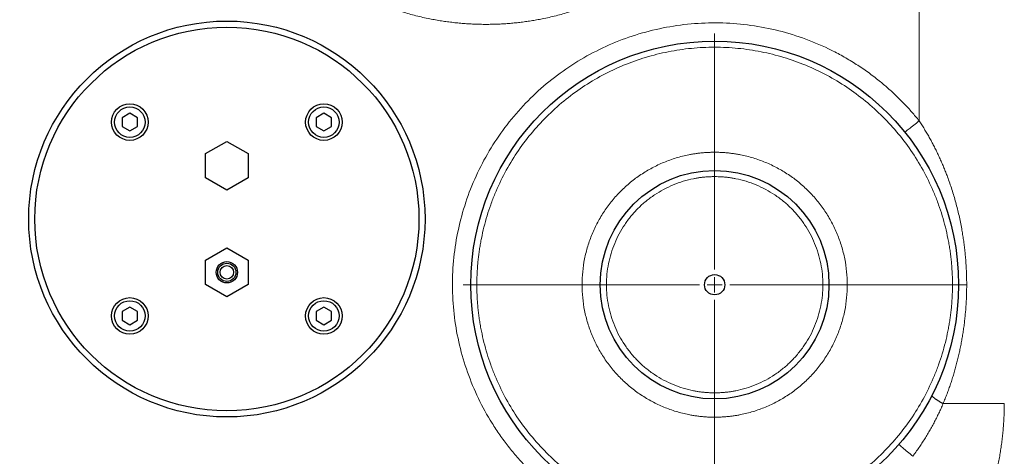
# Model space of a CAD drawing. Units: millimetres. Extents: x 0 to 420, y 0 to 297.
# Drawn here: x 128 to 161, y 77 to 91 of the extents above; entities that cross this region are included whole.
import ezdxf

# ---------------------------------------------------------------- set-up
doc = ezdxf.new("R2010")
doc.units = ezdxf.units.MM
doc.styles.add('SLDTEXTSTYLE0', font='TXT', dxfattribs={"width": 0.605})
doc.dimstyles.new('SLDDIMSTYLE0', dxfattribs={"dimtxt": 3.5, "dimasz": 3.5, "dimexe": 0, "dimexo": 0.0625, "dimgap": 0.875, "dimtad": 1, "dimdec": 0, "dimlfac": 10, "dimrnd": 1e-09, "dimzin": 12, "dimdsep": 46, "dimtxsty": 'SLDTEXTSTYLE0', "dimsah": 1, "dimcen": 0.09, "dimadec": 0, "dimazin": 3, "dimtfac": 1, "dimtdec": 3, "dimtofl": 0, "dimtmove": 0, "dimatfit": 3, "dimfxl": 1, "dimfrac": 2, "dimtolj": 1, "dimtzin": 12, "dimarcsym": 0})
doc.dimstyles.new('SLDDIMSTYLE2', dxfattribs={"dimtxt": 3.5, "dimasz": 3.5, "dimexe": 0, "dimexo": 0.0625, "dimgap": 0.875, "dimtad": 1, "dimdec": 0, "dimlfac": 10, "dimrnd": 1e-09, "dimzin": 12, "dimdsep": 46, "dimtxsty": 'SLDTEXTSTYLE0', "dimsah": 1, "dimcen": 0.09, "dimadec": 0, "dimazin": 3, "dimtfac": 1, "dimtdec": 3, "dimtmove": 0, "dimatfit": 0, "dimfxl": 1, "dimfrac": 2, "dimtolj": 1, "dimtzin": 12, "dimarcsym": 0})

# ---------------------------------------------------------------- blocks, each defined once
blk = doc.blocks.new('_D_12')
at = {"color": 7, "linetype": 'Continuous', "lineweight": 0}
for p, q in [((162.375, 78.957), (162.375, 52.365)), ((151.077, 73.849), (151.077, 52.365)), ((151.077, 53.365), (144.347, 53.365)), ((151.077, 53.365), (162.375, 53.365)), ((162.375, 53.365), (169.105, 53.365))]:
    blk.add_line(p, q, dxfattribs=at)
at = {"color": 7, "linetype": 'Continuous', "lineweight": 18}
for points in [[(151.077, 53.365), (147.577, 53.903), (147.577, 52.826)], [(162.375, 53.365), (165.875, 52.826), (165.875, 53.903)]]:
    blk.add_solid(points, dxfattribs=at)
at = {"color": 7, "linetype": 'Continuous', "lineweight": 18, "insert": (152.716, 57.876), "char_height": 3.5, "attachment_point": 1, "style": 'SLDTEXTSTYLE0'}
blk.add_mtext('115', dxfattribs=at)
blk = doc.blocks.new('_D_13')
at = {"color": 7, "linetype": 'Continuous', "lineweight": 0}
for p, q in [((177.577, 85.457), (177.577, 52.365)), ((162.375, 78.957), (162.375, 52.365)), ((162.375, 53.365), (155.644, 53.365)), ((162.375, 53.365), (177.577, 53.365)), ((177.577, 53.365), (184.308, 53.365))]:
    blk.add_line(p, q, dxfattribs=at)
at = {"color": 7, "linetype": 'Continuous', "lineweight": 18}
for points in [[(162.375, 53.365), (158.875, 53.903), (158.875, 52.826)], [(177.577, 53.365), (181.077, 52.826), (181.077, 53.903)]]:
    blk.add_solid(points, dxfattribs=at)
at = {"color": 7, "linetype": 'Continuous', "lineweight": 18, "insert": (165.966, 57.876), "char_height": 3.5, "attachment_point": 1, "style": 'SLDTEXTSTYLE0'}
blk.add_mtext('150', dxfattribs=at)
blk = doc.blocks.new('_D_14')
at = {"color": 7, "linetype": 'Continuous', "lineweight": 0}
for p, q in [((82.764, 92.507), (82.764, 46.491)), ((162.375, 78.957), (162.375, 46.491)), ((162.375, 47.491), (82.764, 47.491))]:
    blk.add_line(p, q, dxfattribs=at)
at = {"color": 7, "linetype": 'Continuous', "lineweight": 18}
for points in [[(82.764, 47.491), (86.264, 46.953), (86.264, 48.029)], [(162.375, 47.491), (158.875, 48.029), (158.875, 46.953)]]:
    blk.add_solid(points, dxfattribs=at)
at = {"color": 7, "linetype": 'Continuous', "lineweight": 18, "insert": (118.559, 52.003), "char_height": 3.5, "attachment_point": 1, "style": 'SLDTEXTSTYLE0'}
blk.add_mtext('796', dxfattribs=at)
blk = doc.blocks.new('_D_15')
at = {"color": 7, "linetype": 'Continuous', "lineweight": 0}
for p, q in [((63.022, 91.814), (63.022, 36.72)), ((177.577, 85.457), (177.577, 36.72)), ((63.022, 37.72), (177.577, 37.72))]:
    blk.add_line(p, q, dxfattribs=at)
at = {"color": 7, "linetype": 'Continuous', "lineweight": 18}
for points in [[(63.022, 37.72), (66.522, 37.182), (66.522, 38.259)], [(177.577, 37.72), (174.077, 38.259), (174.077, 37.182)]]:
    blk.add_solid(points, dxfattribs=at)
at = {"color": 7, "linetype": 'Continuous', "lineweight": 18, "insert": (114.952, 42.232), "char_height": 3.5, "attachment_point": 1, "style": 'SLDTEXTSTYLE0'}
blk.add_mtext('1150', dxfattribs=at)
blk = doc.blocks.new('_D_16')
at = {"color": 7, "linetype": 'Continuous', "lineweight": 0}
for p, q in [((155.977, 141.898), (222.622, 141.898)), ((221.622, 64.816), (221.622, 141.898)), ((155.977, 64.816), (222.622, 64.816))]:
    blk.add_line(p, q, dxfattribs=at)
at = {"color": 7, "linetype": 'Continuous', "lineweight": 18}
for points in [[(221.622, 141.898), (221.083, 138.398), (222.16, 138.398)], [(221.622, 64.816), (222.16, 68.316), (221.083, 68.316)]]:
    blk.add_solid(points, dxfattribs=at)
at = {"color": 7, "linetype": 'Continuous', "lineweight": 18, "insert": (217.11, 99.346), "char_height": 3.5, "attachment_point": 1, "rotation": 90, "style": 'SLDTEXTSTYLE0'}
blk.add_mtext('770', dxfattribs=at)
blk = doc.blocks.new('SW_CENTERMARKSYMBOL_2')
at = {"color": 0, "linetype": 'Continuous', "lineweight": 18}
for p, q in [((0, 0.5), (0, 8.25)), ((-0.5, 0), (-8.25, 0)), ((0, 0), (-0.25, 0)), ((0, 0), (0, 0.25)), ((0, 0), (0, -0.25)), ((0, 0), (0.25, 0)), ((0.5, 0), (8.25, 0)), ((0, -0.5), (0, -8.25))]:
    blk.add_line(p, q, dxfattribs=at)

msp = doc.modelspace()

# ---------------------------------------------------------------- linework, layer by layer
at = {"color": 8, "linetype": 'Continuous', "lineweight": 18}
msp.add_line((157.7848, 87.5815), (157.7847, 117.099), dxfattribs=at)
at = {"color": 7, "linetype": 'Continuous', "lineweight": 25}
for p, q in [((131.8954, 87.8275), (131.6454, 87.6832)), ((131.6454, 87.6832), (131.6454, 87.3945)), ((132.1454, 87.6832), (131.8954, 87.8275)), ((132.1454, 87.3945), (132.1454, 87.6832)), ((138.2594, 87.8275), (138.0094, 87.6832)), ((138.0094, 87.6832), (138.0094, 87.3945)), ((138.5094, 87.6832), (138.2594, 87.8275)), ((138.5094, 87.3945), (138.5094, 87.6832)), ((131.6454, 87.3945), (131.8954, 87.2502)), ((131.8954, 87.2502), (132.1454, 87.3945)), ((138.0094, 87.3945), (138.2594, 87.2502)), ((138.2594, 87.2502), (138.5094, 87.3945)), ((134.3774, 86.5069), (135.0774, 86.9069)), ((135.0774, 86.9069), (135.7774, 86.5069)), ((134.3774, 85.7069), (134.3774, 86.5069)), ((135.7774, 86.5069), (135.7774, 85.7069)), ((135.0774, 85.3069), (134.3774, 85.7069)), ((135.7774, 85.7069), (135.0774, 85.3069)), ((134.3774, 83.0069), (135.0774, 83.4069)), ((135.0774, 83.4069), (135.7774, 83.0069)), ((134.3774, 82.2069), (134.3774, 83.0069)), ((135.7774, 83.0069), (135.7774, 82.2069)), ((135.0774, 81.8069), (134.3774, 82.2069)), ((135.7774, 82.2069), (135.0774, 81.8069)), ((131.8954, 81.4636), (131.6454, 81.3192)), ((132.1454, 81.3192), (131.8954, 81.4636)), ((138.2594, 81.4636), (138.0094, 81.3192)), ((138.5094, 81.3192), (138.2594, 81.4636)), ((131.6454, 81.3192), (131.6454, 81.0306)), ((132.1454, 81.0306), (132.1454, 81.3192)), ((138.0094, 81.3192), (138.0094, 81.0306)), ((138.5094, 81.0306), (138.5094, 81.3192)), ((131.6454, 81.0306), (131.8954, 80.8862)), ((131.8954, 80.8862), (132.1454, 81.0306)), ((138.0094, 81.0306), (138.2594, 80.8862)), ((138.2594, 80.8862), (138.5094, 81.0306))]:
    msp.add_line(p, q, dxfattribs=at)
for centre, radius in [((135.0774, 84.3569), 6.5), ((135.0774, 84.3569), 6.3), ((151.0774, 82.1991), 8), ((131.8954, 87.5389), 0.6), ((131.8954, 87.5389), 0.5), ((138.2594, 87.5389), 0.6), ((138.2594, 87.5389), 0.5), ((151.0774, 82.1991), 3.75), ((135.0774, 82.6069), 0.35), ((135.0774, 82.6069), 0.3), ((135.0774, 82.6069), 0.22), ((151.0774, 82.1991), 0.3329), ((131.8954, 81.1749), 0.6), ((138.2594, 81.1749), 0.6), ((131.8954, 81.1749), 0.5), ((138.2594, 81.1749), 0.5)]:
    msp.add_circle(centre, radius, dxfattribs=at)
at = {"color": 8, "linetype": 'Continuous', "lineweight": 18}
for points, knots in [([(143.5774, 90.7491), (143.5447, 90.7492), (143.4795, 90.7494), (143.3817, 90.7509), (143.2839, 90.7534), (143.1863, 90.757), (143.0888, 90.7615), (142.9913, 90.767), (142.894, 90.7736), (142.7968, 90.7811), (142.6996, 90.7897), (142.6026, 90.7992), (142.5057, 90.8098), (142.4088, 90.8213), (142.3121, 90.8339), (142.2154, 90.8475), (142.1189, 90.8621), (142.0225, 90.8777), (141.9261, 90.8943), (141.8299, 90.9119), (141.6138, 90.9537), (141.2801, 91.0286), (140.8331, 91.1522), (140.3927, 91.2978), (139.8156, 91.5205), (139.1154, 91.8513), (138.3189, 92.3291), (137.5726, 92.8822), (136.8846, 93.5062), (136.2605, 94.1943), (135.7075, 94.9405), (135.2296, 95.7371), (134.8328, 96.5769), (134.5196, 97.4514), (134.2942, 98.3525), (134.1576, 99.2713), (134.1123, 100.1991), (134.1576, 101.1268), (134.2942, 102.0456), (134.5196, 102.9467), (134.8328, 103.8212), (135.2296, 104.661), (135.7075, 105.4576), (136.2605, 106.2039), (136.8846, 106.8919), (137.5726, 107.5159), (138.3189, 108.069), (139.1154, 108.5468), (139.8156, 108.8777), (140.3926, 109.1004), (140.833, 109.2459), (141.2801, 109.3696), (141.6425, 109.4509), (141.9163, 109.5026), (142.0995, 109.5335), (142.283, 109.5607), (142.4668, 109.5843), (142.651, 109.6043), (142.8356, 109.6206), (143.0206, 109.6334), (143.2058, 109.6424), (143.3915, 109.648), (143.5154, 109.6487), (143.5774, 109.6491)], [0, 0, 0, 0, 0.00329939, 0.00659579, 0.00988957, 0.01318106, 0.01647063, 0.01975862, 0.02304538, 0.02633128, 0.02961665, 0.03290186, 0.03618725, 0.03947319, 0.04276001, 0.04604809, 0.04933775, 0.05262937, 0.05592329, 0.05921986, 0.06251943, 0.07816599, 0.09377522, 0.10938492, 0.12503286, 0.15627923, 0.18752744, 0.21877381, 0.25002203, 0.2812684, 0.31251661, 0.34376298, 0.37501119, 0.40625756, 0.43750577, 0.46875214, 0.50000036, 0.53124673, 0.56249494, 0.59374131, 0.62498952, 0.65623589, 0.68748411, 0.71873048, 0.74997869, 0.78122506, 0.81247327, 0.84371964, 0.87496785, 0.89061442, 0.90622365, 0.92183335, 0.93748129, 0.94374749, 0.95000408, 0.95625344, 0.962498, 0.96874018, 0.9749824, 0.98122707, 0.98747662, 0.99373346, 1, 1, 1, 1]), ([(143.5774, 109.6491), (143.61, 109.649), (143.6753, 109.6488), (143.7731, 109.6472), (143.8708, 109.6447), (143.9685, 109.6412), (144.066, 109.6367), (144.1634, 109.6311), (144.2608, 109.6246), (144.358, 109.6171), (144.4551, 109.6085), (144.5522, 109.5989), (144.6491, 109.5884), (144.7459, 109.5768), (144.8427, 109.5642), (144.9393, 109.5507), (145.0359, 109.5361), (145.1323, 109.5205), (145.2287, 109.5039), (145.3249, 109.4863), (145.5409, 109.4445), (145.8747, 109.3696), (146.3217, 109.2459), (146.7621, 109.1004), (147.3392, 108.8777), (148.0394, 108.5468), (148.8359, 108.069), (149.5822, 107.5159), (150.2702, 106.8919), (150.8942, 106.2039), (151.4473, 105.4576), (151.9251, 104.6611), (152.322, 103.8212), (152.6352, 102.9468), (152.8606, 102.0456), (152.9972, 101.1269), (153.0425, 100.1991), (152.9972, 99.2713), (152.8606, 98.3526), (152.6352, 97.4514), (152.322, 96.577), (151.9251, 95.7371), (151.4473, 94.9406), (150.8943, 94.1943), (150.2702, 93.5063), (149.5822, 92.8822), (148.8359, 92.3292), (148.0394, 91.8513), (147.3392, 91.5205), (146.7621, 91.2978), (146.3217, 91.1523), (145.8747, 91.0286), (145.5123, 90.9473), (145.2384, 90.8956), (145.0553, 90.8647), (144.8718, 90.8375), (144.688, 90.8138), (144.5037, 90.7939), (144.3192, 90.7775), (144.1342, 90.7648), (143.9489, 90.7558), (143.7633, 90.7501), (143.6394, 90.7494), (143.5774, 90.7491)], [0, 0, 0, 0, 0.0032994, 0.0065958, 0.0098896, 0.0131811, 0.0164706, 0.0197586, 0.0230454, 0.0263313, 0.0296167, 0.0329019, 0.0361873, 0.0394732, 0.04276, 0.0460481, 0.0493378, 0.0526294, 0.0559233, 0.0592199, 0.0625194, 0.078166, 0.0937752, 0.1093849, 0.1250329, 0.1562792, 0.1875274, 0.2187738, 0.250022, 0.2812684, 0.3125166, 0.343763, 0.3750112, 0.4062576, 0.4375058, 0.4687521, 0.5000004, 0.5312467, 0.5624949, 0.5937413, 0.6249895, 0.6562359, 0.6874841, 0.7187305, 0.7499787, 0.7812251, 0.8124733, 0.8437196, 0.8749679, 0.8906144, 0.9062237, 0.9218333, 0.9374813, 0.9437475, 0.9500041, 0.9562534, 0.962498, 0.9687402, 0.9749824, 0.9812271, 0.9874766, 0.9937335, 1, 1, 1, 1]), ([(146.3485, 75.0159), (146.3227, 75.0331), (146.2709, 75.0673), (146.1941, 75.1198), (146.1178, 75.173), (146.0422, 75.2269), (145.9673, 75.2816), (145.893, 75.3371), (145.8193, 75.3934), (145.7462, 75.4505), (145.6738, 75.5083), (145.6021, 75.5669), (145.5309, 75.6263), (145.4604, 75.6864), (145.3906, 75.7473), (145.3214, 75.809), (145.2528, 75.8715), (145.1849, 75.9347), (145.1176, 75.9987), (145.0509, 76.0635), (144.9849, 76.1291), (144.8326, 76.2836), (144.6014, 76.5338), (144.3054, 76.8911), (144.0291, 77.264), (143.6881, 77.7805), (143.3141, 78.4594), (142.9569, 79.3176), (142.6933, 80.2091), (142.5282, 81.1239), (142.4617, 82.0511), (142.4963, 82.9801), (142.6299, 83.9), (142.8627, 84.8), (143.1903, 85.67), (143.6105, 86.4992), (144.1169, 87.2788), (144.7049, 87.9988), (145.3665, 88.6519), (146.0951, 89.2292), (146.8812, 89.7254), (147.7166, 90.1332), (148.5907, 90.4495), (149.4941, 90.6689), (150.4157, 90.7906), (151.345, 90.8115), (152.2713, 90.733), (153.1836, 90.5543), (154.0715, 90.2792), (154.7826, 89.9707), (155.3288, 89.6797), (155.726, 89.4396), (156.1095, 89.1784), (156.405, 88.9529), (156.6202, 88.7755), (156.761, 88.6542), (156.899, 88.5301), (157.0342, 88.4031), (157.1665, 88.2733), (157.296, 88.1407), (157.4226, 88.0053), (157.5463, 87.8669), (157.6675, 87.7259), (157.7457, 87.6297), (157.7848, 87.5815)], [0, 0, 0, 0, 0.0031365, 0.0062697, 0.0094, 0.0125278, 0.0156533, 0.0187771, 0.0218994, 0.0250206, 0.0281411, 0.0312613, 0.0343814, 0.0375019, 0.0406232, 0.0437456, 0.0468694, 0.0499951, 0.053123, 0.0562535, 0.0593868, 0.0625235, 0.0781747, 0.0937806, 0.1093871, 0.1250398, 0.1562855, 0.1875332, 0.2187789, 0.2500267, 0.2812724, 0.3125201, 0.3437658, 0.3750136, 0.4062593, 0.437507, 0.4687527, 0.5000004, 0.5312462, 0.5624939, 0.5937396, 0.6249873, 0.6562331, 0.6874808, 0.7187265, 0.7499742, 0.78122, 0.8124677, 0.8437134, 0.8749611, 0.8906123, 0.9062183, 0.9218247, 0.9374774, 0.943747, 0.950005, 0.9562542, 0.9624976, 0.9687382, 0.9749788, 0.9812223, 0.9874718, 0.99373, 1, 1, 1, 1]), ([(158.8774, 82.1991), (158.8773, 82.2292), (158.8771, 82.2894), (158.8755, 82.3796), (158.8729, 82.4697), (158.8693, 82.5597), (158.8646, 82.6497), (158.8589, 82.7395), (158.8522, 82.8292), (158.8444, 82.9188), (158.8356, 83.0083), (158.8257, 83.0978), (158.8148, 83.1871), (158.8029, 83.2763), (158.7899, 83.3654), (158.7759, 83.4544), (158.7609, 83.5433), (158.7448, 83.6321), (158.7092, 83.8167), (158.6467, 84.0952), (158.5446, 84.4642), (158.4245, 84.8277), (158.2407, 85.304), (157.9676, 85.882), (157.5732, 86.5394), (157.1167, 87.1554), (156.6016, 87.7233), (156.0337, 88.2384), (155.4178, 88.6949), (154.7603, 89.0893), (154.0671, 89.4168), (153.3453, 89.6754), (152.6015, 89.8614), (151.8432, 89.9742), (151.0774, 90.0115), (150.3116, 89.9742), (149.5533, 89.8614), (148.8095, 89.6754), (148.0877, 89.4168), (147.3945, 89.0893), (146.737, 88.6949), (146.1211, 88.2384), (145.5532, 87.7233), (145.0381, 87.1554), (144.5816, 86.5394), (144.1872, 85.882), (143.9141, 85.304), (143.7303, 84.8277), (143.6102, 84.4642), (143.5081, 84.0952), (143.4397, 83.7906), (143.3952, 83.5533), (143.3674, 83.3853), (143.3434, 83.2169), (143.323, 83.0482), (143.3064, 82.8791), (143.2934, 82.7096), (143.2842, 82.5397), (143.2784, 82.3695), (143.2777, 82.2559), (143.2774, 82.1991)], [0, 0, 0, 0, 0.0036871, 0.0073706, 0.0110509, 0.0147286, 0.018404, 0.0220778, 0.0257504, 0.0294222, 0.0330939, 0.0367658, 0.0404385, 0.0441125, 0.0477882, 0.0514661, 0.0551469, 0.0588308, 0.0625184, 0.0781645, 0.0937736, 0.1093835, 0.1250321, 0.1562791, 0.187527, 0.218773, 0.2500217, 0.281268, 0.3125164, 0.3437627, 0.3750111, 0.4062574, 0.4375058, 0.4687521, 0.5000006, 0.5312468, 0.5624953, 0.5937416, 0.62499, 0.6562363, 0.6874847, 0.7187309, 0.7499794, 0.7812261, 0.8124741, 0.8437196, 0.8749689, 0.890616, 0.9062255, 0.9218351, 0.9374825, 0.9444445, 0.9513949, 0.9583369, 0.9652739, 0.9722092, 0.9791462, 0.9860881, 0.9930383, 1, 1, 1, 1]), ([(157.7848, 87.5815), (157.6607, 87.4819), (157.5417, 87.3864), (157.3661, 87.2456), (157.3168, 87.206), (157.3168, 87.206)], [0, 0, 0, 0, 0.5, 0.5, 1, 1, 1, 1]), ([(157.7848, 87.5815), (157.7994, 87.5593), (157.8285, 87.515), (157.8714, 87.4479), (157.9138, 87.3805), (157.9555, 87.3127), (157.9966, 87.2445), (158.0371, 87.176), (158.0769, 87.1071), (158.1161, 87.0379), (158.1547, 86.9684), (158.1926, 86.8986), (158.2299, 86.8285), (158.2665, 86.758), (158.3025, 86.6873), (158.3379, 86.6163), (158.3727, 86.5451), (158.4068, 86.4735), (158.4403, 86.4017), (158.4731, 86.3296), (158.5054, 86.2573), (158.537, 86.1848), (158.568, 86.112), (158.5984, 86.0389), (158.6281, 85.9656), (158.6573, 85.8921), (158.6858, 85.8184), (158.7566, 85.6308), (158.862, 85.3265), (158.9881, 84.9014), (159.0952, 84.4707), (159.1661, 84.1203), (159.2117, 83.8533), (159.2394, 83.6712), (159.2639, 83.4886), (159.2851, 83.3054), (159.3031, 83.1218), (159.3178, 82.9377), (159.3292, 82.7534), (159.3374, 82.5687), (159.3424, 82.3839), (159.3431, 82.2607), (159.3434, 82.1991)], [0, 0, 0, 0, 0.0139528, 0.0279083, 0.0418655, 0.0558234, 0.0697811, 0.0837376, 0.097693, 0.1116476, 0.1256018, 0.1395557, 0.1535095, 0.1674633, 0.181417, 0.1953706, 0.2093238, 0.2232767, 0.2372292, 0.2511815, 0.2651337, 0.2790858, 0.293038, 0.3069901, 0.3209421, 0.3348939, 0.3488454, 0.3627968, 0.4411078, 0.5194183, 0.5977296, 0.6760413, 0.7084371, 0.7408335, 0.7732288, 0.8056236, 0.8380197, 0.8704163, 0.9028126, 0.9352091, 0.967606, 1, 1, 1, 1]), ([(151.0774, 77.8491), (151.0554, 77.8492), (151.0116, 77.8494), (150.9458, 77.8509), (150.8801, 77.8534), (150.8146, 77.8568), (150.7491, 77.8613), (150.6837, 77.8667), (150.6184, 77.8731), (150.5532, 77.8805), (150.4881, 77.889), (150.4231, 77.8984), (150.3582, 77.9087), (150.2934, 77.9201), (150.1106, 77.9551), (149.8126, 78.0296), (149.4101, 78.1738), (149.0235, 78.3565), (148.6568, 78.5764), (148.3133, 78.831), (147.9966, 79.1182), (147.7093, 79.435), (147.4547, 79.7785), (147.2348, 80.1452), (147.0521, 80.5317), (146.9079, 80.9343), (146.8042, 81.3491), (146.7413, 81.772), (146.7204, 82.1991), (146.7413, 82.6262), (146.8042, 83.0491), (146.9079, 83.4639), (147.0521, 83.8664), (147.2348, 84.253), (147.4547, 84.6197), (147.7093, 84.9632), (147.9966, 85.2799), (148.3133, 85.5672), (148.6568, 85.8217), (149.0235, 86.0417), (149.4101, 86.2244), (149.8126, 86.3686), (150.1288, 86.4476), (150.3488, 86.4882), (150.4694, 86.507), (150.5904, 86.5224), (150.7117, 86.5343), (150.8333, 86.5428), (150.9552, 86.5481), (151.0366, 86.5488), (151.0774, 86.5491)], [0, 0, 0, 0, 0.0048207, 0.0096354, 0.0144453, 0.0192514, 0.0240549, 0.0288569, 0.0336584, 0.0384606, 0.0432646, 0.0480714, 0.0528822, 0.0576981, 0.0625201, 0.0937654, 0.1250175, 0.1562645, 0.1875148, 0.2187625, 0.2500119, 0.2812577, 0.3125091, 0.3437561, 0.3750063, 0.4062528, 0.4375035, 0.4687501, 0.5000008, 0.5312475, 0.562498, 0.5937448, 0.6249953, 0.6562418, 0.6874927, 0.7187398, 0.7499898, 0.7812357, 0.812487, 0.8437335, 0.8749845, 0.9062322, 0.9374818, 0.9464307, 0.9553619, 0.9642825, 0.9731995, 0.9821201, 0.9910513, 1, 1, 1, 1]), ([(151.0774, 86.5491), (151.0993, 86.549), (151.1432, 86.5488), (151.209, 86.5473), (151.2747, 86.5448), (151.3402, 86.5413), (151.4057, 86.5369), (151.4711, 86.5315), (151.5364, 86.525), (151.6016, 86.5176), (151.6667, 86.5092), (151.7317, 86.4998), (151.7966, 86.4894), (151.8614, 86.478), (152.0442, 86.4431), (152.3422, 86.3686), (152.7447, 86.2244), (153.1313, 86.0417), (153.4979, 85.8217), (153.8415, 85.5672), (154.1582, 85.2799), (154.4454, 84.9632), (154.7, 84.6197), (154.92, 84.253), (155.1027, 83.8664), (155.2469, 83.4639), (155.3506, 83.0491), (155.4135, 82.6262), (155.4343, 82.1991), (155.4135, 81.772), (155.3506, 81.3491), (155.2469, 80.9343), (155.1027, 80.5318), (154.92, 80.1452), (154.7001, 79.7785), (154.4455, 79.435), (154.1582, 79.1183), (153.8415, 78.831), (153.498, 78.5764), (153.1313, 78.3565), (152.7447, 78.1738), (152.3422, 78.0296), (152.026, 77.9505), (151.806, 77.9099), (151.6854, 77.8911), (151.5644, 77.8758), (151.4431, 77.8638), (151.3215, 77.8554), (151.1996, 77.8501), (151.1181, 77.8494), (151.0774, 77.8491)], [0, 0, 0, 0, 0.0048207, 0.0096354, 0.0144453, 0.0192514, 0.0240549, 0.0288569, 0.0336584, 0.0384606, 0.0432646, 0.0480714, 0.0528822, 0.0576981, 0.0625201, 0.0937654, 0.1250175, 0.1562645, 0.1875148, 0.2187625, 0.2500119, 0.2812577, 0.3125091, 0.3437561, 0.3750063, 0.4062528, 0.4375035, 0.4687501, 0.5000008, 0.5312475, 0.562498, 0.5937448, 0.6249953, 0.6562418, 0.6874927, 0.7187398, 0.7499898, 0.7812357, 0.812487, 0.8437335, 0.8749845, 0.9062322, 0.9374818, 0.9464307, 0.9553619, 0.9642825, 0.9731995, 0.9821201, 0.9910513, 1, 1, 1, 1]), ([(151.0774, 85.7491), (151.058, 85.749), (151.0192, 85.7488), (150.9611, 85.7473), (150.903, 85.745), (150.8451, 85.7417), (150.7872, 85.7374), (150.7294, 85.7322), (150.6718, 85.726), (150.6142, 85.7189), (150.5567, 85.7109), (150.4993, 85.7019), (150.442, 85.6919), (150.2898, 85.6629), (150.0452, 85.6018), (149.7167, 85.4841), (149.4012, 85.335), (149.102, 85.1555), (148.8216, 84.9478), (148.5632, 84.7133), (148.3287, 84.4549), (148.121, 84.1745), (147.9415, 83.8753), (147.7924, 83.5598), (147.6747, 83.2313), (147.59, 82.8928), (147.5387, 82.5476), (147.5217, 82.1991), (147.5387, 81.8506), (147.59, 81.5054), (147.6747, 81.1669), (147.7924, 80.8384), (147.9415, 80.5229), (148.121, 80.2237), (148.3287, 79.9433), (148.5632, 79.6849), (148.8216, 79.4504), (149.102, 79.2427), (149.4012, 79.0632), (149.7167, 78.9141), (150.0452, 78.7964), (150.3086, 78.7305), (150.4991, 78.6958), (150.6141, 78.6788), (150.7294, 78.6655), (150.845, 78.6561), (150.9611, 78.6502), (151.0386, 78.6494), (151.0774, 78.6491)], [0, 0, 0, 0, 0.0052221, 0.0104373, 0.0156471, 0.0208528, 0.0260558, 0.0312575, 0.0364594, 0.0416628, 0.0468691, 0.0520798, 0.0572961, 0.0625196, 0.0937648, 0.125017, 0.1562636, 0.1875146, 0.2187617, 0.250012, 0.2812576, 0.3125092, 0.3437557, 0.3750066, 0.4062528, 0.437504, 0.4687502, 0.5000013, 0.5312476, 0.5624987, 0.593745, 0.624996, 0.6562418, 0.6874933, 0.7187403, 0.7499905, 0.7812356, 0.8124878, 0.8437336, 0.874985, 0.9062325, 0.937482, 0.9479205, 0.9583365, 0.9687413, 0.979146, 0.9895618, 1, 1, 1, 1]), ([(151.0774, 78.6491), (151.0968, 78.6492), (151.1356, 78.6494), (151.1937, 78.6508), (151.2518, 78.6532), (151.3097, 78.6565), (151.3676, 78.6608), (151.4253, 78.666), (151.483, 78.6721), (151.5406, 78.6792), (151.5981, 78.6873), (151.6555, 78.6963), (151.7128, 78.7062), (151.865, 78.7352), (152.1096, 78.7964), (152.438, 78.9141), (152.7535, 79.0632), (153.0528, 79.2426), (153.3331, 79.4504), (153.5916, 79.6848), (153.826, 79.9433), (154.0338, 80.2236), (154.2133, 80.5229), (154.3624, 80.8384), (154.4801, 81.1669), (154.5647, 81.5054), (154.6161, 81.8505), (154.6331, 82.1991), (154.6161, 82.5476), (154.5647, 82.8927), (154.4801, 83.2313), (154.3624, 83.5598), (154.2133, 83.8753), (154.0338, 84.1745), (153.826, 84.4548), (153.5916, 84.7133), (153.3332, 84.9477), (153.0528, 85.1555), (152.7536, 85.335), (152.4381, 85.4841), (152.1096, 85.6018), (151.8462, 85.6676), (151.6556, 85.7023), (151.5407, 85.7194), (151.4254, 85.7327), (151.3097, 85.7421), (151.1937, 85.748), (151.1162, 85.7487), (151.0774, 85.7491)], [0, 0, 0, 0, 0.0052221, 0.0104373, 0.0156471, 0.0208528, 0.0260558, 0.0312575, 0.0364594, 0.0416628, 0.0468691, 0.0520798, 0.0572961, 0.0625196, 0.0937649, 0.125017, 0.1562636, 0.1875146, 0.2187617, 0.250012, 0.2812576, 0.3125092, 0.3437557, 0.3750066, 0.4062529, 0.437504, 0.4687502, 0.5000013, 0.5312476, 0.5624987, 0.593745, 0.624996, 0.6562418, 0.6874933, 0.7187403, 0.7499905, 0.7812356, 0.8124878, 0.8437336, 0.874985, 0.9062326, 0.937482, 0.9479205, 0.9583366, 0.9687413, 0.979146, 0.9895618, 1, 1, 1, 1]), ([(143.2774, 82.1991), (143.2775, 82.169), (143.2777, 82.1088), (143.2793, 82.0186), (143.2819, 81.9284), (143.2855, 81.8384), (143.2902, 81.7485), (143.2959, 81.6587), (143.3026, 81.5689), (143.3104, 81.4793), (143.3192, 81.3898), (143.3291, 81.3004), (143.34, 81.2111), (143.3519, 81.1219), (143.3648, 81.0328), (143.3789, 80.9438), (143.3939, 80.8548), (143.41, 80.766), (143.4456, 80.5815), (143.5081, 80.303), (143.6101, 79.934), (143.7303, 79.5705), (143.9141, 79.0941), (144.1872, 78.5162), (144.5816, 77.8587), (145.0381, 77.2428), (145.5531, 76.6749), (146.121, 76.1598), (146.737, 75.7033), (147.3945, 75.3089), (148.0877, 74.9813), (148.8095, 74.7228), (149.5532, 74.5367), (150.3116, 74.424), (151.0774, 74.3866), (151.8432, 74.424), (152.6015, 74.5367), (153.3453, 74.7228), (154.0671, 74.9813), (154.7603, 75.3089), (155.4177, 75.7033), (156.0337, 76.1598), (156.6016, 76.6748), (157.1167, 77.2427), (157.5732, 77.8587), (157.9676, 78.5162), (158.2406, 79.0941), (158.4245, 79.5704), (158.5446, 79.9339), (158.6467, 80.3029), (158.7151, 80.6076), (158.7596, 80.8448), (158.7873, 81.0128), (158.8114, 81.1812), (158.8318, 81.35), (158.8484, 81.5191), (158.8614, 81.6886), (158.8706, 81.8584), (158.8763, 82.0286), (158.877, 82.1422), (158.8774, 82.1991)], [0, 0, 0, 0, 0.00368714, 0.00737062, 0.01105094, 0.01472858, 0.01840404, 0.02207781, 0.02575038, 0.02942224, 0.03309389, 0.03676581, 0.04043851, 0.04411247, 0.04778818, 0.05146615, 0.05514685, 0.05883078, 0.06251843, 0.07816448, 0.09377358, 0.10938352, 0.12503209, 0.15627905, 0.18752696, 0.21877301, 0.25002165, 0.28126799, 0.31251637, 0.34376267, 0.3750111, 0.40625739, 0.43750583, 0.46875213, 0.50000056, 0.53124684, 0.56249528, 0.59374158, 0.62499, 0.65623629, 0.68748472, 0.71873092, 0.74997942, 0.78122607, 0.81247412, 0.84371957, 0.87496891, 0.89061604, 0.90622549, 0.92183505, 0.9374825, 0.9444445, 0.95139487, 0.9583369, 0.96527392, 0.97220924, 0.9791462, 0.9860881, 0.99303827, 1, 1, 1, 1]), ([(159.3435, 82.1991), (159.3434, 82.1699), (159.3432, 82.1117), (159.342, 82.0242), (159.3401, 81.9368), (159.3376, 81.8493), (159.3342, 81.7619), (159.3302, 81.6745), (159.3254, 81.5871), (159.32, 81.4998), (159.3138, 81.4125), (159.3068, 81.3254), (159.2991, 81.2383), (159.2908, 81.1513), (159.2816, 81.0644), (159.2718, 80.9777), (159.2612, 80.8911), (159.2498, 80.8046), (159.2378, 80.7183), (159.225, 80.6321), (159.2115, 80.546), (159.1972, 80.4601), (159.1823, 80.3743), (159.1666, 80.2886), (159.1502, 80.2032), (159.133, 80.1179), (159.1151, 80.0327), (159.0965, 79.9478), (159.0772, 79.863), (159.0572, 79.7784), (159.0364, 79.6939), (159.0149, 79.6097), (158.9927, 79.5257), (158.9697, 79.4419), (158.946, 79.3583), (158.9216, 79.275), (158.8965, 79.1919), (158.8706, 79.109), (158.844, 79.0263), (158.8166, 78.9439), (158.7885, 78.8617), (158.7597, 78.7798), (158.7302, 78.6981), (158.6999, 78.6167), (158.6688, 78.5356), (158.637, 78.4547), (158.6046, 78.3741), (158.5823, 78.3207), (158.5711, 78.2939)], [0, 0, 0, 0, 0.0217136, 0.0434346, 0.0651625, 0.0868963, 0.1086353, 0.1303786, 0.1521252, 0.173874, 0.1956238, 0.2173733, 0.2391213, 0.2608663, 0.2826069, 0.3043434, 0.326077, 0.3478089, 0.3695401, 0.3912714, 0.4130035, 0.4347369, 0.456472, 0.4782091, 0.4999484, 0.5216898, 0.5434333, 0.5651786, 0.5869255, 0.6086735, 0.630422, 0.6521705, 0.6739182, 0.6956651, 0.717411, 0.7391561, 0.7609004, 0.7826437, 0.804386, 0.8261271, 0.847867, 0.8696055, 0.8913424, 0.9130777, 0.9348111, 0.9565427, 0.9782723, 1, 1, 1, 1]), ([(159.0774, 82.1991), (159.0775, 82.1991), (159.0777, 82.1991), (159.0794, 82.1991), (159.0821, 82.1991), (159.0859, 82.1991), (159.0908, 82.1991), (159.0967, 82.1991), (159.1037, 82.1991), (159.1118, 82.1991), (159.1209, 82.1991), (159.131, 82.1991), (159.142, 82.1991), (159.1541, 82.1991), (159.1671, 82.1991), (159.181, 82.1991), (159.1958, 82.1991), (159.2115, 82.1991), (159.2281, 82.1991), (159.2454, 82.1991), (159.2636, 82.1991), (159.2825, 82.1991), (159.3021, 82.1991), (159.3224, 82.1991), (159.3364, 82.1991), (159.3435, 82.1991)], [0, 0, 0, 0, 0.0434023, 0.0868448, 0.1303166, 0.1738081, 0.2173115, 0.2608203, 0.3043294, 0.3478349, 0.3913343, 0.4348261, 0.4783098, 0.5217858, 0.5652551, 0.6087192, 0.6521803, 0.6956405, 0.7391021, 0.7825675, 0.8260384, 0.8695165, 0.9130028, 0.9564975, 1, 1, 1, 1]), ([(158.205, 78.5664), (158.2046, 78.5653), (158.2038, 78.5633), (158.2038, 78.5595), (158.2046, 78.5553), (158.2065, 78.5506), (158.2093, 78.5455), (158.2131, 78.5399), (158.2178, 78.5339), (158.2235, 78.5274), (158.2301, 78.5205), (158.2377, 78.5132), (158.2461, 78.5054), (158.2555, 78.4973), (158.2657, 78.4889), (158.2767, 78.4801), (158.2886, 78.4709), (158.3013, 78.4615), (158.3148, 78.4517), (158.3291, 78.4417), (158.3441, 78.4314), (158.3598, 78.4208), (158.3762, 78.41), (158.3933, 78.399), (158.411, 78.3878), (158.4293, 78.3765), (158.4481, 78.365), (158.4675, 78.3533), (158.4874, 78.3416), (158.5077, 78.3297), (158.5285, 78.3178), (158.5496, 78.3059), (158.5639, 78.2979), (158.5711, 78.2939)], [0, 0, 0, 0, 0.0321175, 0.0642915, 0.0965104, 0.1287637, 0.1610422, 0.1933376, 0.2256431, 0.2579527, 0.2902618, 0.3225666, 0.3548644, 0.3871536, 0.4194332, 0.451703, 0.4839636, 0.5162158, 0.5484613, 0.5807017, 0.6129391, 0.6451755, 0.6774128, 0.7096528, 0.7418972, 0.7741468, 0.8064024, 0.8386638, 0.8709303, 0.9032002, 0.935471, 0.9677391, 1, 1, 1, 1]), ([(158.5711, 78.2939), (158.5597, 78.2674), (158.5368, 78.2144), (158.5014, 78.1353), (158.4652, 78.0565), (158.4282, 77.978), (158.3903, 77.8999), (158.3516, 77.8221), (158.3122, 77.7447), (158.2719, 77.6676), (158.2308, 77.591), (158.1889, 77.5147), (158.1463, 77.4389), (158.1028, 77.3635), (158.0586, 77.2885), (158.0135, 77.2139), (157.9678, 77.1398), (157.9212, 77.0662), (157.8739, 76.993), (157.8258, 76.9203), (157.777, 76.8481), (157.7275, 76.7763), (157.6772, 76.7051), (157.6262, 76.6344), (157.5916, 76.5877), (157.5743, 76.5643)], [0, 0, 0, 0, 0.0434731, 0.0869477, 0.1304236, 0.1739006, 0.2173783, 0.2608566, 0.3043353, 0.3478141, 0.3912929, 0.4347715, 0.4782499, 0.5217279, 0.5652056, 0.6086828, 0.6521596, 0.6956363, 0.7391133, 0.7825908, 0.8260692, 0.8695489, 0.9130303, 0.9565139, 1, 1, 1, 1]), ([(158.5711, 78.2939), (158.7046, 78.2939), (158.8376, 78.2939), (159.0974, 78.2939), (159.2242, 78.2939), (159.4666, 78.2939), (159.5821, 78.2939), (159.7974, 78.2939), (159.8972, 78.2939), (160.0774, 78.2939), (160.158, 78.2939), (160.298, 78.2939), (160.3575, 78.2939), (160.4553, 78.2939), (160.4935, 78.2939), (160.5499, 78.2939), (160.5681, 78.2939), (160.5774, 78.2939)], [0, 0, 0, 0, 0.125, 0.125, 0.25, 0.25, 0.375, 0.375, 0.5, 0.5, 0.625, 0.625, 0.75, 0.75, 0.875, 0.875, 1, 1, 1, 1]), ([(160.5774, 78.2939), (160.5772, 78.261), (160.577, 78.195), (160.5753, 78.0961), (160.5727, 77.9972), (160.5692, 77.8983), (160.5646, 77.7995), (160.5591, 77.7007), (160.5526, 77.602), (160.5451, 77.5033), (160.5367, 77.4047), (160.5272, 77.3062), (160.5168, 77.2077), (160.5055, 77.1094), (160.4931, 77.0112), (160.4798, 76.9132), (160.4655, 76.8152), (160.4503, 76.7175), (160.4341, 76.6198), (160.4169, 76.5224), (160.3987, 76.4251), (160.3796, 76.328), (160.3596, 76.2311), (160.3385, 76.1344), (160.3165, 76.0379), (160.2936, 75.9417), (160.2697, 75.8457), (160.2449, 75.7499), (160.2191, 75.6544), (160.1924, 75.5591), (160.1647, 75.4641), (160.1361, 75.3694), (160.1066, 75.275), (160.0761, 75.1808), (160.0447, 75.087), (160.0123, 74.9935), (159.9791, 74.9003), (159.9449, 74.8074), (159.9098, 74.7149), (159.8737, 74.6227), (159.8368, 74.5308), (159.8115, 74.4699), (159.7988, 74.4394)], [0, 0, 0, 0, 0.0249913, 0.0499851, 0.074981, 0.0999787, 0.1249779, 0.1499784, 0.1749799, 0.1999823, 0.2249852, 0.2499885, 0.274992, 0.2999955, 0.324999, 0.3500022, 0.3750051, 0.4000076, 0.4250096, 0.4500111, 0.475012, 0.5000122, 0.5250119, 0.550011, 0.5750095, 0.6000075, 0.625005, 0.6500021, 0.674999, 0.6999956, 0.7249922, 0.7499889, 0.7749858, 0.7999831, 0.8249809, 0.8499796, 0.8749792, 0.89998, 0.9249822, 0.9499861, 0.9749919, 1, 1, 1, 1]), ([(157.121, 76.9574), (157.121, 76.9574), (157.1687, 76.916), (157.3387, 76.7685), (157.454, 76.6685), (157.5742, 76.5643)], [0, 0, 0, 0, 0.5, 0.5, 1, 1, 1, 1])]:
    msp.add_open_spline(points, degree=3, knots=knots, dxfattribs=at)

# ---------------------------------------------------------------- block references
at = {"color": 7, "linetype": 'Continuous', "lineweight": 0}
msp.add_blockref('SW_CENTERMARKSYMBOL_2', (151.0774, 82.1991), dxfattribs=at)

# ---------------------------------------------------------------- dimensions: what is measured, and where the dimension line sits
at = {"color": 7, "linetype": 'Continuous', "lineweight": 18}
dim = msp.add_linear_dim(base=(221.6218, 141.8978), p1=(155.8774, 64.8159), p2=(155.8774, 141.8978), angle=90, text='770', dimstyle='SLDDIMSTYLE0', dxfattribs=at)
dim.commit()
dim.dimension.update_dxf_attribs({"geometry": '_D_16', "text_midpoint": (221.6218, 103.3569), "dimtype": 160})
dim = msp.add_linear_dim(base=(82.7639, 47.491), p1=(162.3746, 79.0569), p2=(82.7639, 92.6069), dimstyle='SLDDIMSTYLE0', dxfattribs=at)
dim.commit()
dim.dimension.update_dxf_attribs({"geometry": '_D_14', "text_midpoint": (122.5693, 47.491), "dimtype": 160})
for base, p1, p2, text, dimstyle, picture, middle in [((177.5774, 37.7203), (63.0219, 91.9136), (177.5774, 85.5569), '1150', 'SLDDIMSTYLE0', '_D_15', (120.2997, 37.7203)), ((177.5774, 53.3647), (162.3746, 79.0569), (177.5774, 85.5569), '150', 'SLDDIMSTYLE2', '_D_13', (169.976, 53.3647)), ((162.3746, 53.3647), (151.0774, 73.9491), (162.3746, 79.0569), '115', 'SLDDIMSTYLE2', '_D_12', (156.726, 53.3647))]:
    dim = msp.add_linear_dim(base=base, p1=p1, p2=p2, text=text, dimstyle=dimstyle, dxfattribs=at)
    dim.commit()
    dim.dimension.update_dxf_attribs({"geometry": picture, "text_midpoint": middle, "dimtype": 160})

doc.saveas('drawing.dxf')
